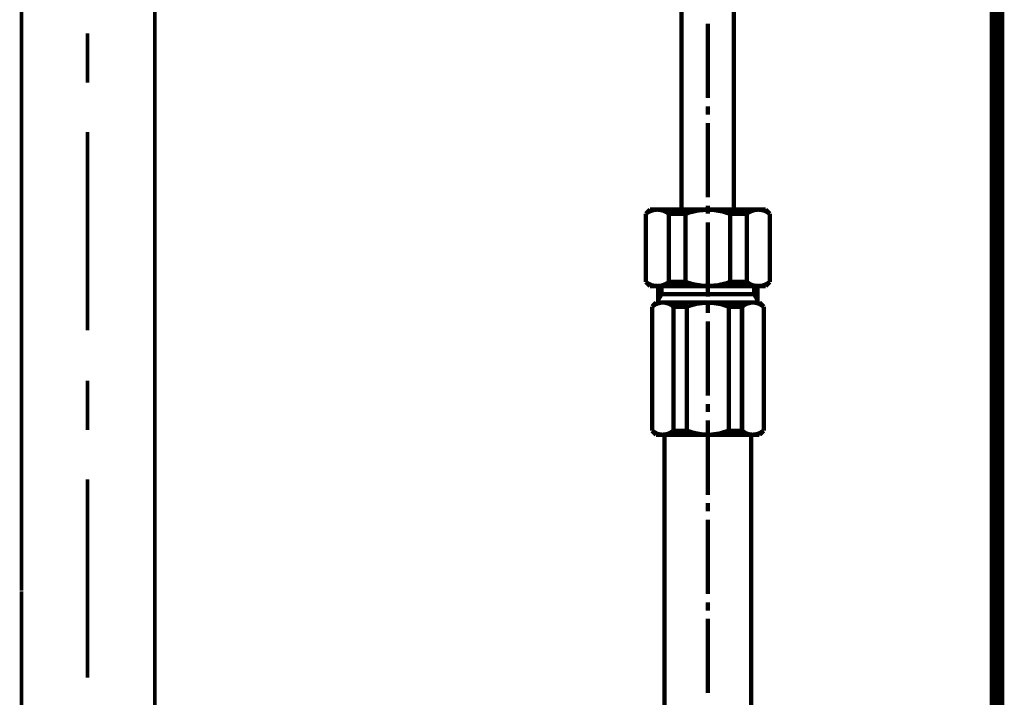
# Model space of a CAD drawing. Extents: x 75 to 478, y -248 to -11.
# Drawn here: x 206 to 230, y -228 to -212 of the extents above; entities that cross this region are included whole.
import ezdxf

# ---------------------------------------------------------------- set-up
doc = ezdxf.new("R2010")
doc.units = 0
for name, color, linetype in [('LAYER_1', 7, 'CONTINUOUS'), ('LAYER_25', 7, 'CONTINUOUS'), ('LAYER_6', 7, 'CONTINUOUS')]:
    doc.layers.add(name, color=color, linetype=linetype)

# ---------------------------------------------------------------- blocks, each defined once
blk = doc.blocks.new('AIGNBL010104EE')
at = {"layer": 'LAYER_1', "const_width": 0.1058}
for points in [[(222.2077, -204.3676), (222.2077, -216.6684)], [(223.478, -204.3676), (223.478, -216.6684)], [(222.847, -213.9711), (222.847, -212.1715)], [(222.847, -214.3691), (222.847, -214.1701)], [(222.847, -216.372), (222.847, -214.5724)], [(221.4455, -216.6684), (221.3438, -216.77)], [(221.4031, -216.7276), (221.3438, -216.77)], [(221.4709, -216.698), (221.4031, -216.7276)], [(221.4455, -216.6684), (224.2444, -216.6684)], [(221.5429, -216.6768), (221.4709, -216.698)], [(221.6191, -216.6684), (221.5429, -216.6768)], [(221.6953, -216.6768), (221.6191, -216.6684)], [(221.7715, -216.6938), (221.6953, -216.6768)], [(223.948, -216.6684), (221.7461, -216.6684)], [(221.8393, -216.7276), (221.7715, -216.6938)], [(221.9028, -216.77), (221.8393, -216.7276)], [(222.4024, -216.7361), (222.305, -216.77)], [(222.5972, -216.6895), (222.4024, -216.7361)], [(222.7962, -216.6726), (222.5972, -216.6895)], [(222.9952, -216.6768), (222.7962, -216.6726)], [(222.847, -216.77), (222.847, -216.571)], [(223.1943, -216.7107), (222.9952, -216.6768)], [(223.3848, -216.77), (223.1943, -216.7107)], [(223.8463, -216.7276), (223.7871, -216.77)], [(223.9141, -216.698), (223.8463, -216.7276)], [(223.9861, -216.6768), (223.9141, -216.698)], [(224.0623, -216.6684), (223.9861, -216.6768)], [(224.1385, -216.6768), (224.0623, -216.6684)], [(224.2147, -216.6938), (224.1385, -216.6768)], [(224.2825, -216.7276), (224.2147, -216.6938)], [(224.2444, -216.6684), (224.346, -216.77)], [(224.346, -216.77), (224.2825, -216.7276)], [(221.3438, -218.4214), (221.3438, -216.77)], [(221.9028, -216.77), (222.305, -216.77)], [(221.9028, -218.4214), (221.9028, -216.77)], [(222.305, -216.77), (222.305, -218.4214)], [(222.847, -218.7728), (222.847, -216.9732)], [(223.3848, -216.77), (223.3848, -218.4214)], [(223.7871, -216.77), (223.3848, -216.77)], [(223.7871, -218.4214), (223.7871, -216.77)], [(224.346, -218.4214), (224.346, -216.77)], [(221.4455, -218.5188), (221.3438, -218.4214)], [(221.3438, -218.4214), (221.4074, -218.4637)], [(221.8477, -218.4595), (221.9028, -218.4214)], [(221.9028, -218.4214), (222.305, -218.4214)], [(222.305, -218.4214), (222.4998, -218.4807)], [(223.2874, -218.4552), (223.3848, -218.4214)], [(223.7871, -218.4214), (223.3848, -218.4214)], [(223.7871, -218.4214), (223.8506, -218.4637)], [(224.2444, -218.5188), (224.346, -218.4214)], [(224.2867, -218.4595), (224.346, -218.4214)], [(221.4074, -218.4637), (221.4793, -218.4976)], [(221.4455, -218.5188), (224.2444, -218.5188)], [(221.4793, -218.4976), (221.5513, -218.5145)], [(221.5513, -218.5145), (221.6275, -218.5188)], [(221.6275, -218.5188), (221.7038, -218.5145)], [(221.6445, -218.9168), (221.6445, -218.5188)], [(221.7038, -218.5145), (221.7757, -218.4934)], [(221.7207, -218.7178), (221.7207, -218.5188)], [(221.7757, -218.4934), (221.8477, -218.4595)], [(222.4998, -218.4807), (222.6946, -218.5103)], [(222.6946, -218.5103), (222.8936, -218.5188)], [(222.8936, -218.5188), (223.0926, -218.5018)], [(223.0926, -218.5018), (223.2874, -218.4552)], [(223.8506, -218.4637), (223.9183, -218.4976)], [(223.9183, -218.4976), (223.9945, -218.5145)], [(223.9691, -218.7178), (223.9691, -218.5188)], [(223.9945, -218.5145), (224.0708, -218.5188)], [(224.0454, -218.9168), (224.0454, -218.5188)], [(224.0708, -218.5188), (224.147, -218.5145)], [(224.147, -218.5145), (224.219, -218.4934)], [(224.219, -218.4934), (224.2867, -218.4595)], [(221.7207, -218.7178), (221.6445, -218.849)], [(223.9691, -218.7178), (221.7207, -218.7178)], [(223.9691, -218.7178), (224.0454, -218.849)], [(221.5937, -218.9168), (221.4963, -219.0184)], [(221.5175, -219.0015), (221.4963, -219.0184)], [(221.4963, -219.0184), (221.4963, -222.0206)], [(221.5725, -218.9634), (221.5175, -219.0015)], [(221.636, -218.938), (221.5725, -218.9634)], [(224.0962, -218.9168), (221.5937, -218.9168)], [(221.7038, -218.921), (221.636, -218.938)], [(221.7715, -218.9168), (221.7038, -218.921)], [(221.8393, -218.9253), (221.7715, -218.9168)], [(221.9028, -218.9464), (221.8393, -218.9253)], [(221.9621, -218.9761), (221.9028, -218.9464)], [(222.0171, -219.0184), (221.9621, -218.9761)], [(222.0171, -219.0184), (222.3347, -219.0184)], [(222.0171, -219.0184), (222.0171, -222.0206)], [(222.377, -219.0015), (222.3347, -219.0184)], [(222.3347, -219.0184), (222.3347, -222.0206)], [(222.5718, -218.9464), (222.377, -219.0015)], [(222.7666, -218.921), (222.5718, -218.9464)], [(222.9698, -218.9253), (222.7666, -218.921)], [(222.847, -219.1709), (222.847, -218.9718)], [(223.1646, -218.9549), (222.9698, -218.9253)], [(223.3552, -219.0184), (223.1646, -218.9549)], [(223.3552, -219.0184), (223.3552, -222.0206)], [(223.6727, -219.0184), (223.3552, -219.0184)], [(223.6939, -219.0015), (223.6727, -219.0184)], [(223.6727, -219.0184), (223.6727, -222.0206)], [(223.7489, -218.9634), (223.6939, -219.0015)], [(223.8125, -218.938), (223.7489, -218.9634)], [(223.8802, -218.921), (223.8125, -218.938)], [(223.948, -218.9168), (223.8802, -218.921)], [(224.0157, -218.9253), (223.948, -218.9168)], [(224.0792, -218.9464), (224.0157, -218.9253)], [(224.1385, -218.9761), (224.0792, -218.9464)], [(224.0962, -218.9168), (224.1978, -219.0184)], [(224.1978, -219.0184), (224.1385, -218.9761)], [(224.1978, -219.0184), (224.1978, -222.0206)], [(222.847, -221.1737), (222.847, -219.3741)], [(222.847, -221.5717), (222.847, -221.3727)], [(222.847, -223.5746), (222.847, -221.7707)], [(221.5937, -222.118), (221.4963, -222.0206)], [(221.4963, -222.0206), (221.5513, -222.0587)], [(221.5513, -222.0587), (221.6106, -222.0925)], [(221.5937, -222.118), (224.0962, -222.118)], [(221.6106, -222.0925), (221.6741, -222.1095)], [(221.6741, -222.1095), (221.7419, -222.118)], [(221.7419, -222.118), (221.8096, -222.1137)], [(221.7969, -228.876), (221.7969, -222.118)], [(221.8096, -222.1137), (221.8774, -222.0968)], [(221.8774, -222.0968), (221.9409, -222.0714)], [(221.9409, -222.0714), (221.9959, -222.0333)], [(221.9959, -222.0333), (222.0171, -222.0206)], [(222.0171, -222.0206), (222.3347, -222.0206)], [(222.3347, -222.0206), (222.5252, -222.0798)], [(222.5252, -222.0798), (222.72, -222.1137)], [(222.72, -222.1137), (222.9233, -222.118)], [(222.9233, -222.118), (223.118, -222.0925)], [(223.118, -222.0925), (223.3128, -222.0333)], [(223.3128, -222.0333), (223.3552, -222.0206)], [(223.6727, -222.0206), (223.3552, -222.0206)], [(223.6727, -222.0206), (223.7278, -222.0587)], [(223.7278, -222.0587), (223.7871, -222.0925)], [(223.7871, -222.0925), (223.8548, -222.1095)], [(223.8548, -222.1095), (223.9226, -222.118)], [(223.8929, -228.876), (223.8929, -222.118)], [(223.9226, -222.118), (223.9903, -222.1137)], [(223.9903, -222.1137), (224.0581, -222.0968)], [(224.0581, -222.0968), (224.1173, -222.0714)], [(224.0962, -222.118), (224.1978, -222.0206)], [(224.1173, -222.0714), (224.1766, -222.0333)], [(224.1766, -222.0333), (224.1978, -222.0206)], [(222.847, -223.9726), (222.847, -223.7736)], [(222.847, -225.9754), (222.847, -224.1716)], [(222.847, -226.3735), (222.847, -226.1745)], [(222.847, -228.3721), (222.847, -226.5725)]]:
    blk.add_lwpolyline(points, dxfattribs=at)
blk = doc.blocks.new('AIGNBL06020037')
at = {"layer": 'LAYER_6', "const_width": 0.0882}
for points in [[(206.2282, -225.8894), (206.2282, -182.6714)], [(209.4549, -225.8894), (209.4549, -182.6714)]]:
    blk.add_lwpolyline(points, dxfattribs=at)
blk = doc.blocks.new('AIGNBL0602004A')
at = {"layer": 'LAYER_6', "const_width": 0.0882}
for points in [[(207.8295, -212.406), (207.8295, -213.5994)], [(207.8295, -214.7934), (207.8295, -219.5938)], [(207.8295, -220.8134), (207.8295, -222.0068)], [(207.8295, -223.2008), (207.8295, -228.0012)]]:
    blk.add_lwpolyline(points, dxfattribs=at)
blk = doc.blocks.new('AIGNBL0602004B')
at = {"layer": 'LAYER_6', "const_width": 0.0882}
for points in [[(206.2282, -225.9063), (206.2282, -233.8903)], [(209.4549, -225.8336), (209.4549, -233.8903)], [(206.2282, -233.8903), (209.4549, -233.8903)]]:
    blk.add_lwpolyline(points, dxfattribs=at)
blk = doc.blocks.new('AIGNBL06010036')
at = {"layer": 'LAYER_6'}
for name in ['AIGNBL0602004A', 'AIGNBL06020037', 'AIGNBL0602004B']:
    blk.add_blockref(name, (0, 0), dxfattribs=at)

msp = doc.modelspace()

# ---------------------------------------------------------------- linework, layer by layer
at = {"layer": 'LAYER_25', "const_width": 0.3528}
msp.add_lwpolyline([(229.8471, -71.3321), (229.8471, -230.5782)], dxfattribs=at)
msp.add_lwpolyline([(229.8471, -71.3321), (229.8471, -230.5782)], dxfattribs=at)

# ---------------------------------------------------------------- block references
at = {"layer": 'LAYER_1'}
msp.add_blockref('AIGNBL010104EE', (0, 0), dxfattribs=at)
at = {"layer": 'LAYER_6'}
msp.add_blockref('AIGNBL06010036', (0, 0), dxfattribs=at)

doc.saveas('drawing.dxf')
